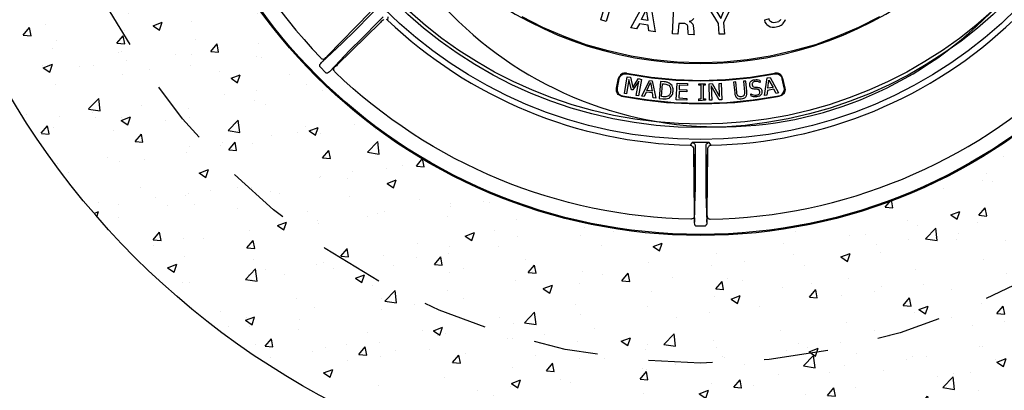
# Model space of a CAD drawing. Units: millimetres. Extents: x -0.4 to 9.4, y 0 to 11.
# Drawn here: x 2.8 to 4.8, y 1.9 to 2.6 of the extents above; entities that cross this region are included whole.
import ezdxf

# ---------------------------------------------------------------- set-up
doc = ezdxf.new("R2010")
doc.units = ezdxf.units.MM
doc.linetypes.add('HIDN-2', pattern=[0.175, 0.125, -0.05])
doc.layers.add('TEXT', color=7, linetype='Continuous')

msp = doc.modelspace()

# ---------------------------------------------------------------- hatches: boundary and pattern name
at = {"layer": 'TEXT'}
h = msp.add_hatch(dxfattribs=at)
h.set_pattern_fill('AR-CONC', color=256, scale=0.001)
h.set_pattern_definition([(50, (0, 0.53917), (0.1821847, -0.015939), [0.01905, -0.20955]), (355, (0, 0.53917), (-0.0352434, 0.191057), [0.01524, -0.1676406]), (100.4514, (0.01518, 0.53784), (0.1469412, 0.1751178), [0.01619, -0.1780902]), (46.1842, (0, 0.58997), (0.271079, -0.042042), [0.028575, -0.314325]), (96.6356, (0.0226, 0.58646), (0.237404, 0.247426), [0.024285, -0.267136]), (351.184, (0, 0.58997), (0.237404, 0.247426), [0.02286, -0.25146]), (21, (0.0254, 0.57727), (0.1516144, -0.1022652), [0.01905, -0.20955]), (326, (0.0254, 0.57727), (0.061802, 0.184188), [0.01524, -0.16764]), (71.4514, (0.03803, 0.56875), (0.2134164, 0.0819228), [0.01619, -0.17809]), (37.5, (0, 0.53917), (0.0030886, 0.08455504), [0, -0.165608, 0, -0.17018, 0, -0.168275]), (7.5, (0, 0.53917), (0.0668197, 0.1001806), [0, -0.097028, 0, -0.161798, 0, -0.064135]), (327.5, (-0.05664, 0.53917), (0.1355906, -0.00572874), [0, -0.0635, 0, -0.19812, 0, -0.26289]), (317.5, (-0.08204, 0.53917), (0.1481292, 0.0254265), [0, -0.08255, 0, -0.131572, 0, -0.18669])])
h.paths.add_polyline_path([(5.7272, 3.2119, 1), (2.6183, 3.2119, 1)])
h.paths.add_polyline_path([(3.1183, 3.2119, -1), (5.2272, 3.2119, -1)], flags=16)
h.paths.add_polyline_path([(4.9136, 2.4849), (4.9136, 2.4848), (4.9129, 2.4841), (4.9007, 2.4712), (4.8993, 2.4712), (4.8986, 2.4712), (4.8943, 2.4734), (4.9007, 2.4712), (4.9136, 2.4849), (4.9136, 2.4855), (4.9129, 2.4862), (4.9129, 2.4877), (4.9122, 2.4884), (4.9107, 2.4898), (4.91, 2.492), (4.8699, 2.5292), (4.8599, 2.5392), (4.8542, 2.5442), (4.8041, 2.5951), (4.7998, 2.5994), (4.8033, 2.603), (4.8019, 2.6001), (4.8019, 2.5979), (4.8026, 2.5972), (4.8033, 2.5958), (4.8542, 2.5442), (4.8599, 2.5392), (4.8699, 2.5292), (4.9155, 2.4869)], flags=0)
h.paths.add_polyline_path([(4.9014, 2.5013), (4.9, 2.502), (4.8993, 2.5034), (4.8106, 2.5936), (4.8084, 2.5936), (4.8084, 2.6032), (4.8041, 2.6037), (4.8033, 2.6037), (4.8026, 2.603), (4.8019, 2.6022), (4.8005, 2.6008), (4.7811, 2.5815), (4.7811, 2.5743), (4.7826, 2.575), (4.7862, 2.5786), (4.7905, 2.5743), (4.7912, 2.5736), (4.7919, 2.5729), (4.7933, 2.5715), (4.7947, 2.5693), (4.88, 2.487), (4.8843, 2.4827), (4.885, 2.4819), (4.889, 2.4779, -0.19156), (4.1847, 2.1868), (4.1847, 2.1855), (4.1854, 2.1884), (4.1854, 2.1919), (4.1897, 2.1877), (4.1911, 2.1869), (4.1918, 2.1869, 0.188107), (4.8843, 2.4734), (4.885, 2.4748), (4.885, 2.4819), (4.8835, 2.4834), (4.8821, 2.4841), (4.8814, 2.4855), (4.88, 2.487), (4.7881, 2.5757), (4.7833, 2.5757), (4.7812, 2.5737), (4.7804, 2.5808), (4.7811, 2.5808), (4.7811, 2.5815), (4.7826, 2.5829), (4.7833, 2.5843), (4.7847, 2.5851), (4.7876, 2.5879), (4.7969, 2.5972), (4.8019, 2.6039), (4.8105, 2.603), (4.8098, 2.6022), (4.8084, 2.5994), (4.8084, 2.5972), (4.8091, 2.5965), (4.818, 2.5861), (4.8979, 2.5049)], flags=0)
h.paths.add_polyline_path([(5.1907, 3.2238), (5.1964, 3.2266), (5.1964, 3.2281), (5.1972, 3.2288), (5.1972, 3.2302), (5.1979, 3.2309, 0.188921), (4.9107, 3.9233), (4.91, 3.9241), (4.9029, 3.9241), (4.8979, 3.919), (4.8097, 3.8286), (4.8084, 3.826), (4.8084, 3.8238), (4.8091, 3.8224), (4.8111, 3.8203), (4.8019, 3.8193), (4.8019, 3.82), (4.7969, 3.8267), (4.7876, 3.836), (4.7802, 3.8415), (4.7811, 3.8496), (4.7854, 3.8474), (4.7876, 3.8474), (4.7883, 3.8482), (4.793, 3.8522), (4.7947, 3.8539), (4.7912, 3.8503), (4.7912, 3.8474), (4.7809, 3.8474), (4.7806, 3.8449), (4.7833, 3.8396), (4.7847, 3.8381), (4.7876, 3.836), (4.8007, 3.8229), (4.8033, 3.8281), (4.8041, 3.8288), (4.8542, 3.8797), (4.8599, 3.8847), (4.8649, 3.8897), (4.8699, 3.894), (4.91, 3.9319), (4.9062, 3.9281, -0.192387), (5.198, 3.2238)], flags=0)
h.paths.add_polyline_path([(4.9056, 2.4953), (4.9072, 2.4941), (4.905, 2.497), (4.9043, 2.4977), (4.9029, 2.4991), (4.9029, 2.4998), (4.9036, 2.4991), (4.9093, 2.4991), (4.9107, 2.5006, 0.188921), (5.1979, 3.193), (5.1914, 3.1994), (5.185, 3.1994), (5.0602, 3.1979), (5.0547, 3.1951), (5.0547, 3.191), (5.0473, 3.1963), (5.0482, 3.1973), (5.0482, 3.2051), (5.0482, 3.2188), (5.0482, 3.2274), (5.054, 3.2324), (5.0568, 3.2266), (5.0575, 3.2266), (5.0676, 3.2259), (5.1016, 3.2255), (5.1077, 3.2245), (5.1198, 3.2245), (5.122, 3.2238), (5.1241, 3.2238), (5.1413, 3.2216), (5.1478, 3.2223), (5.2108, 3.224), (5.2108, 3.203), (5.2108, 3.202), (5.2104, 3.2019), (5.2086, 3.2001), (5.1993, 3.2001), (5.198, 3.1999, -0.192517)], flags=0)
h.paths.add_polyline_path([(5.0013, 2.6719), (5.0012, 2.672, -0.949852), (4.948, 2.6975), (5.0726, 2.9903), (5.0874, 3.0263, -1.00311), (5.1421, 3.0042), (5.127, 2.9674)], flags=0)
h.paths.add_polyline_path([(5.0943, 2.9865), (5.0987, 2.9953), (5.1097, 2.9953), (5.1117, 2.9851), (5.1025, 2.9783)], flags=0)
h.paths.add_polyline_path([(3.3029, 3.2117, -1), (5.0425, 3.2117, -1)], flags=0)
h.paths.add_polyline_path([(4.6448, 2.5091, -0.155183), (4.2241, 2.3668, -0.432117), (3.3267, 3.2113, -1), (5.0189, 3.2113, -0.249764)], flags=0)

# ---------------------------------------------------------------- linework, layer by layer
at = {"layer": 'TEXT', "lineweight": -3}
for points in [[(3.1486, 3.193, 0.189873), (3.435, 2.5006), (3.4357, 2.4998), (3.4371, 2.4991), (3.4378, 2.4991), (3.4393, 2.4984), (3.44, 2.4984), (3.4414, 2.4991), (3.4421, 2.4991), (3.4429, 2.4998), (3.4443, 2.5006), (3.4443, 2.5013), (3.4457, 2.502), (3.4464, 2.5034), (3.4479, 2.5049), (3.5309, 2.5894)], [(3.6104, 2.5886), (3.6111, 2.5915), (3.6104, 2.5915), (3.6104, 2.5922), (3.6097, 2.5929), (3.6083, 2.5936), (3.5811, 2.6201), (3.5553, 2.6474), (3.5546, 2.6481), (3.5538, 2.6488), (3.5531, 2.6495), (3.5524, 2.6495), (3.5496, 2.6488), (3.5896, 2.6889, -1), (3.6498, 2.628, 0.444096), (4.736, 2.5886)], [(4.1854, 2.1934), (4.1854, 2.1991), (4.1868, 2.318), (4.1868, 2.3258), (4.1875, 2.3266), (4.1883, 2.328), (4.189, 2.3287), (4.1897, 2.3294), (4.1911, 2.3301), (4.1918, 2.3309), (4.1933, 2.3309), (4.1897, 2.3359), (4.1797, 2.3359), (4.1661, 2.3359), (4.1568, 2.3359), (4.1525, 2.3309), (4.1539, 2.3309), (4.1553, 2.3301), (4.156, 2.3294), (4.1568, 2.3287), (4.1582, 2.328), (4.1582, 2.3266), (4.1589, 2.3258), (4.1589, 2.3244), (4.1589, 2.318), (4.1603, 2.1991), (4.1603, 2.1912), (4.1596, 2.1898), (4.1589, 2.1891), (4.1582, 2.1884), (4.1568, 2.1877), (4.156, 2.1877), (4.1546, 2.1869), (4.1539, 2.1869, -0.188639), (3.4622, 2.4734), (3.4615, 2.4748), (3.4608, 2.4755), (3.46, 2.4762), (3.46, 2.4798), (3.4608, 2.4812), (3.4608, 2.4819), (3.4615, 2.4827), (3.4608, 2.4819), (3.46, 2.4812), (3.4593, 2.4805), (3.4579, 2.4798), (3.4557, 2.4776), (3.4529, 2.4748)], [(4.1847, 2.1812), (4.1847, 2.1855), (4.1854, 2.1884), (4.1854, 2.1934), (4.1854, 2.1919), (4.1861, 2.1912), (4.1861, 2.1898), (4.1868, 2.1891), (4.1875, 2.1884), (4.189, 2.1877), (4.1897, 2.1877), (4.1911, 2.1869), (4.1918, 2.1869, 0.188107), (4.8843, 2.4734)]]:
    msp.add_lwpolyline(points, format="xyb", dxfattribs=at)
for points in [[(3.9792, 2.575), (3.9913, 2.6173), (3.9756, 2.6216), (3.9777, 2.6295), (4.02, 2.6173), (4.0178, 2.6094), (4.0014, 2.6137), (3.9892, 2.5715)], [(4.0372, 2.5593), (4.0637, 2.608), (4.0758, 2.6058), (4.0844, 2.5514), (4.0723, 2.5536), (4.0708, 2.5643), (4.0544, 2.5672), (4.0486, 2.5571)], [(4.0579, 2.5757), (4.0672, 2.5944), (4.0701, 2.5736)], [(4.209, 2.5471), (4.2076, 2.5679), (4.189, 2.5979), (4.199, 2.5987), (4.2119, 2.5772), (4.2212, 2.6001), (4.2327, 2.6008), (4.2176, 2.5686), (4.2191, 2.5471)], [(4.0135, 2.4612), (4.0143, 2.4597), (4.015, 2.4619), (4.0164, 2.4648), (4.0178, 2.4662), (4.02, 2.4676), (4.0221, 2.4691), (4.0243, 2.4698), (4.0293, 2.4698), (4.0286, 2.4712), (4.0236, 2.4712), (4.0214, 2.4705), (4.0193, 2.4691), (4.0171, 2.4676), (4.0157, 2.4655), (4.0143, 2.4633)], [(4.3171, 2.4712), (4.3164, 2.4698), (4.3214, 2.4698), (4.3236, 2.4691), (4.3265, 2.4676), (4.3279, 2.4662), (4.3293, 2.4648), (4.3308, 2.4619), (4.3315, 2.4597), (4.3322, 2.4612), (4.3315, 2.4633), (4.3308, 2.4655), (4.3286, 2.4676), (4.3272, 2.4691), (4.325, 2.4705), (4.3222, 2.4712)], [(4.0479, 2.4275), (4.0529, 2.4555), (4.0415, 2.4383), (4.0386, 2.4383), (4.0336, 2.459), (4.0286, 2.4311), (4.025, 2.4318), (4.03, 2.464), (4.0365, 2.4633), (4.0415, 2.4433), (4.0522, 2.4605), (4.0579, 2.459), (4.0522, 2.4268)], [(4.0737, 2.4569), (4.0787, 2.4562), (4.0859, 2.4225), (4.0809, 2.4232), (4.0794, 2.4325), (4.0672, 2.434), (4.063, 2.4254), (4.0587, 2.4261)], [(4.0787, 2.4361), (4.0687, 2.4376), (4.0758, 2.4526)], [(4.1195, 2.4361), (4.1195, 2.4404), (4.1188, 2.4426), (4.1181, 2.444), (4.1174, 2.4461), (4.1167, 2.4476), (4.1152, 2.449), (4.1138, 2.4504), (4.1116, 2.4519), (4.1095, 2.4526), (4.1081, 2.4533), (4.1066, 2.4533), (4.1045, 2.454), (4.1023, 2.454), (4.0952, 2.4547), (4.0923, 2.4218), (4.0995, 2.4211), (4.1059, 2.4211), (4.1088, 2.4218), (4.1116, 2.4225), (4.1131, 2.4239), (4.1145, 2.4254), (4.1159, 2.4261), (4.1167, 2.4282), (4.1181, 2.4297), (4.1188, 2.4318), (4.1188, 2.434)], [(4.1145, 2.4361), (4.1145, 2.4333), (4.1138, 2.4311), (4.1131, 2.4304), (4.1124, 2.429), (4.1116, 2.4282), (4.1102, 2.4268), (4.1095, 2.4261), (4.1073, 2.4254), (4.1052, 2.4247), (4.1002, 2.4247), (4.0966, 2.4254), (4.0988, 2.4504), (4.1023, 2.4504), (4.1052, 2.4497), (4.1073, 2.449), (4.1088, 2.4483), (4.1109, 2.4476), (4.1116, 2.4469), (4.1131, 2.4454), (4.1138, 2.444), (4.1138, 2.4433), (4.1145, 2.4418), (4.1145, 2.4397), (4.1152, 2.4383)], [(4.1274, 2.4519), (4.1474, 2.4512), (4.1474, 2.4469), (4.131, 2.4476), (4.131, 2.439), (4.146, 2.4383), (4.146, 2.4347), (4.131, 2.4354), (4.1303, 2.4232), (4.146, 2.4218), (4.146, 2.4182), (4.1252, 2.4189)], [(4.1696, 2.4175), (4.1696, 2.4211), (4.1739, 2.4211), (4.1739, 2.4476), (4.1696, 2.4476), (4.1696, 2.4504), (4.1818, 2.4504), (4.1818, 2.4476), (4.1782, 2.4476), (4.1782, 2.4211), (4.1825, 2.4211), (4.1825, 2.4182)], [(4.209, 2.4189), (4.1933, 2.4461), (4.1947, 2.4182), (4.1904, 2.4182), (4.1897, 2.4504), (4.1954, 2.4512), (4.2097, 2.4254), (4.209, 2.4512), (4.2126, 2.4519), (4.214, 2.4189)], [(4.252, 2.4211), (4.2549, 2.4218), (4.257, 2.4225), (4.2591, 2.4232), (4.2606, 2.4247), (4.2613, 2.4261), (4.262, 2.4268), (4.262, 2.4282), (4.2627, 2.4297), (4.2627, 2.4354), (4.2606, 2.4555), (4.2563, 2.4555), (4.2584, 2.4347), (4.2584, 2.4311), (4.2577, 2.4297), (4.2577, 2.4282), (4.2563, 2.4268), (4.2556, 2.4261), (4.2534, 2.4254), (4.252, 2.4247), (4.2498, 2.4247), (4.2477, 2.4254), (4.2463, 2.4261), (4.2455, 2.4268), (4.2448, 2.4282), (4.2441, 2.4297), (4.2434, 2.4311), (4.2434, 2.4333), (4.2412, 2.454), (4.237, 2.4533), (4.2391, 2.4325), (4.2391, 2.4297), (4.2398, 2.4282), (4.2405, 2.4268), (4.2412, 2.4247), (4.2434, 2.4232), (4.2448, 2.4218), (4.247, 2.4211)], [(4.2821, 2.4247), (4.2756, 2.4247), (4.2735, 2.4254), (4.2713, 2.4261), (4.2706, 2.4311), (4.2728, 2.4297), (4.2756, 2.429), (4.2785, 2.4282), (4.2813, 2.4282), (4.2828, 2.429), (4.2842, 2.429), (4.2856, 2.4297), (4.2864, 2.4304), (4.2871, 2.4318), (4.2878, 2.4325), (4.2878, 2.4347), (4.2871, 2.4368), (4.2864, 2.4383), (4.2856, 2.4383), (4.2849, 2.439), (4.2842, 2.439), (4.2828, 2.4397), (4.277, 2.4397), (4.2749, 2.4404), (4.2735, 2.4404), (4.272, 2.4411), (4.2713, 2.4418), (4.2699, 2.4433), (4.2692, 2.4447), (4.2685, 2.4461), (4.2685, 2.4476), (4.2685, 2.4512), (4.2692, 2.4533), (4.2706, 2.4547), (4.272, 2.4562), (4.2735, 2.4576), (4.2756, 2.4583), (4.2778, 2.4583), (4.2806, 2.459), (4.2828, 2.459), (4.2856, 2.4583), (4.2878, 2.4576), (4.2885, 2.4526), (4.2864, 2.4533), (4.2842, 2.4547), (4.2785, 2.4547), (4.277, 2.4547), (4.2763, 2.454), (4.2749, 2.4533), (4.2742, 2.4526), (4.2735, 2.4519), (4.2728, 2.4512), (4.2728, 2.449), (4.2728, 2.4476), (4.2735, 2.4469), (4.2735, 2.4461), (4.2742, 2.4454), (4.2756, 2.4447), (4.2778, 2.444), (4.2828, 2.444), (4.2842, 2.4433), (4.2864, 2.4433), (4.2878, 2.4426), (4.2885, 2.4418), (4.2899, 2.4411), (4.2907, 2.4404), (4.2914, 2.439), (4.2921, 2.4376), (4.2921, 2.4361), (4.2921, 2.4325), (4.2914, 2.4304), (4.2899, 2.429), (4.2885, 2.4275), (4.2871, 2.4261), (4.2849, 2.4254)], [(4.3021, 2.4619), (4.3078, 2.4626), (4.3243, 2.4325), (4.32, 2.4318), (4.315, 2.4397), (4.3028, 2.4376), (4.3014, 2.4282), (4.2971, 2.4275)], [(4.3136, 2.4433), (4.3035, 2.4418), (4.3057, 2.4576)], [(4.0207, 2.4268), (4.0193, 2.4261), (4.0171, 2.4268), (4.015, 2.4282), (4.0128, 2.4297), (4.0114, 2.4318), (4.01, 2.434), (4.0092, 2.4361), (4.0092, 2.4418), (4.0107, 2.4426), (4.0107, 2.4376), (4.0114, 2.4347), (4.0128, 2.4325), (4.0143, 2.4304), (4.0164, 2.429), (4.0186, 2.4275)], [(4.335, 2.4426), (4.3365, 2.4418), (4.3372, 2.439), (4.3365, 2.4361), (4.3358, 2.434), (4.335, 2.4318), (4.3329, 2.4297), (4.3315, 2.4282), (4.3286, 2.4268), (4.3265, 2.4261), (4.325, 2.4268), (4.3279, 2.4275), (4.33, 2.429), (4.3315, 2.4304), (4.3336, 2.4325), (4.3343, 2.4347), (4.335, 2.4376), (4.3358, 2.4397)], [(4.1603, 2.313), (4.1603, 2.3087), (4.1596, 2.3051), (4.1596, 2.2815), (4.1603, 2.2764), (4.1603, 2.265), (4.1611, 2.2621), (4.1611, 2.2607), (4.1618, 2.2607), (4.1618, 2.3051), (4.1611, 2.3087), (4.1611, 2.3122)], [(4.1847, 2.2607), (4.1854, 2.2621), (4.1854, 2.2721), (4.1861, 2.2764), (4.1861, 2.3087), (4.1854, 2.3108), (4.1854, 2.313), (4.1854, 2.3122), (4.1847, 2.3108), (4.1847, 2.3051), (4.184, 2.3015), (4.184, 2.2621)]]:
    msp.add_lwpolyline(points, close=True, dxfattribs=at)
for points in [[(3.4443, 2.5006), (3.4436, 2.4998), (3.4429, 2.4991), (3.4421, 2.4977), (3.4407, 2.497), (3.4386, 2.4941), (3.4364, 2.492), (3.4765, 2.5292), (3.4808, 2.5342), (3.4858, 2.5392), (3.4916, 2.5442), (3.5417, 2.5951), (3.5431, 2.5958), (3.5431, 2.5972), (3.5438, 2.5979), (3.5438, 2.6008), (3.5431, 2.6015), (3.5431, 2.603), (3.5424, 2.6037)], [(4.1596, 2.5772), (4.1553, 2.5729), (4.151, 2.5715), (4.1525, 2.5715), (4.1539, 2.57), (4.1575, 2.5664), (4.1582, 2.5643), (4.1582, 2.5636), (4.1596, 2.5521), (4.1596, 2.5478), (4.1603, 2.5457), (4.1496, 2.5464), (4.1489, 2.5485), (4.1489, 2.5493), (4.1482, 2.5607), (4.1482, 2.5621), (4.1467, 2.565), (4.1424, 2.5679), (4.1303, 2.5679), (4.1288, 2.5471), (4.1181, 2.5478), (4.121, 2.6001)], [(3.556, 2.5808), (3.5059, 2.5299), (3.5001, 2.5249), (3.4951, 2.5199), (3.4908, 2.5149), (3.4529, 2.4748), (3.4515, 2.4734), (3.45, 2.4726), (3.4486, 2.4719), (3.4479, 2.4712), (3.4472, 2.4712), (3.445, 2.4712), (3.4328, 2.4841), (3.4328, 2.4855), (3.4328, 2.4877), (3.4336, 2.4884), (3.435, 2.4898), (3.4364, 2.492)], [(3.5574, 2.5757), (3.5567, 2.575), (3.5553, 2.5743), (3.5553, 2.5736), (3.5546, 2.5736), (3.5538, 2.5729), (3.5524, 2.5715), (3.551, 2.5693), (3.4665, 2.487), (3.4651, 2.4855), (3.4636, 2.4841), (3.4622, 2.4834), (3.4615, 2.4827)], [(3.5653, 2.5808), (3.5646, 2.5743), (3.5639, 2.575), (3.5624, 2.5757)], [(4.5205, 2.5808), (4.4797, 2.56), (4.4382, 2.5421), (4.3959, 2.5263), (4.3522, 2.5142), (4.3078, 2.5041), (4.2634, 2.497), (4.2183, 2.4927), (4.1732, 2.4913), (4.1274, 2.4927), (4.0823, 2.497), (4.0379, 2.5041), (3.9935, 2.5142), (3.9505, 2.5263), (3.9076, 2.5421), (3.866, 2.56), (3.8259, 2.5808)], [(4.3279, 2.5757), (4.3272, 2.5736), (4.3257, 2.5722), (4.325, 2.5707), (4.315, 2.5686), (4.3121, 2.5693), (4.3086, 2.5715), (4.3071, 2.5736), (4.3064, 2.5765), (4.2971, 2.5743), (4.2978, 2.57), (4.3, 2.5672), (4.3014, 2.5657), (4.3078, 2.5614), (4.3121, 2.5607), (4.3164, 2.5607), (4.3257, 2.5621), (4.3293, 2.5643), (4.3315, 2.5657), (4.3322, 2.5672), (4.3329, 2.5672), (4.3372, 2.5736), (4.3379, 2.5757)], [(4.0286, 2.4712), (4.0766, 2.4633), (4.1245, 2.459), (4.1732, 2.4569), (4.2212, 2.459), (4.2699, 2.4633), (4.3171, 2.4712)], [(4.0293, 2.4698), (4.0773, 2.4619), (4.1245, 2.4576), (4.1732, 2.4562), (4.2212, 2.4576), (4.2692, 2.4619), (4.3164, 2.4698)], [(4.0092, 2.4418), (4.0135, 2.4612)], [(4.0143, 2.4597), (4.0107, 2.4426)], [(4.335, 2.4426), (4.3315, 2.4597)], [(4.3322, 2.4612), (4.3365, 2.4418)], [(4.0193, 2.4261), (4.063, 2.4189), (4.1066, 2.4139), (4.151, 2.4118), (4.1947, 2.4118), (4.2391, 2.4139), (4.2828, 2.4189), (4.3265, 2.4261)], [(4.0207, 2.4268), (4.0715, 2.4189), (4.1217, 2.4139), (4.1732, 2.4125), (4.2241, 2.4139), (4.2749, 2.4189), (4.325, 2.4268)], [(4.1603, 2.1934), (4.1603, 2.1912), (4.1611, 2.1898), (4.1611, 2.1812), (4.1625, 2.2363), (4.1632, 2.2428), (4.1632, 2.3294), (4.1632, 2.3309), (4.1625, 2.3316), (4.1618, 2.333), (4.1611, 2.3337), (4.1603, 2.3344), (4.1589, 2.3352), (4.1575, 2.3359), (4.1568, 2.3359)], [(4.1897, 2.3359), (4.1883, 2.3359), (4.1868, 2.3352), (4.1861, 2.3344), (4.1847, 2.3337), (4.184, 2.333), (4.1832, 2.3316), (4.1832, 2.3294), (4.1832, 2.2578), (4.1832, 2.2363), (4.1847, 2.1812), (4.1847, 2.1776), (4.184, 2.1762), (4.1832, 2.1755), (4.1832, 2.1748), (4.1825, 2.174), (4.1818, 2.1733), (4.1639, 2.1733), (4.1632, 2.174), (4.1625, 2.1748), (4.1625, 2.1755), (4.1618, 2.1762), (4.1618, 2.1776), (4.1611, 2.1798), (4.1611, 2.1812)]]:
    msp.add_lwpolyline(points, dxfattribs=at)
for centre, radius in [((4.1728, 3.2119), 1.5545), ((4.1729, 3.2119), 1.0565), ((4.1728, 3.2119), 1.0545), ((4.1727, 3.2117), 0.8698), ((4.1728, 3.2113), 0.8461), ((4.173, 3.212), 0.8402)]:
    msp.add_circle(centre, radius, dxfattribs=at)
at = {"layer": 'TEXT', "linetype": 'HIDN-2', "lineweight": -3}
msp.add_circle((4.1728, 3.2119), 1.3045, dxfattribs=at)
at = {"layer": 'TEXT', "lineweight": -3}
for centre, radius, start, end in [((4.1729, 3.2114), 0.7216, 190.6225, 349.3775), ((4.173, 3.212), 0.8814, 226.3446, 268.6637), ((4.1746, 3.2074), 0.8767, 271.2192, 313.7725)]:
    msp.add_arc(centre, radius, start, end, dxfattribs=at)

doc.saveas('drawing.dxf')
